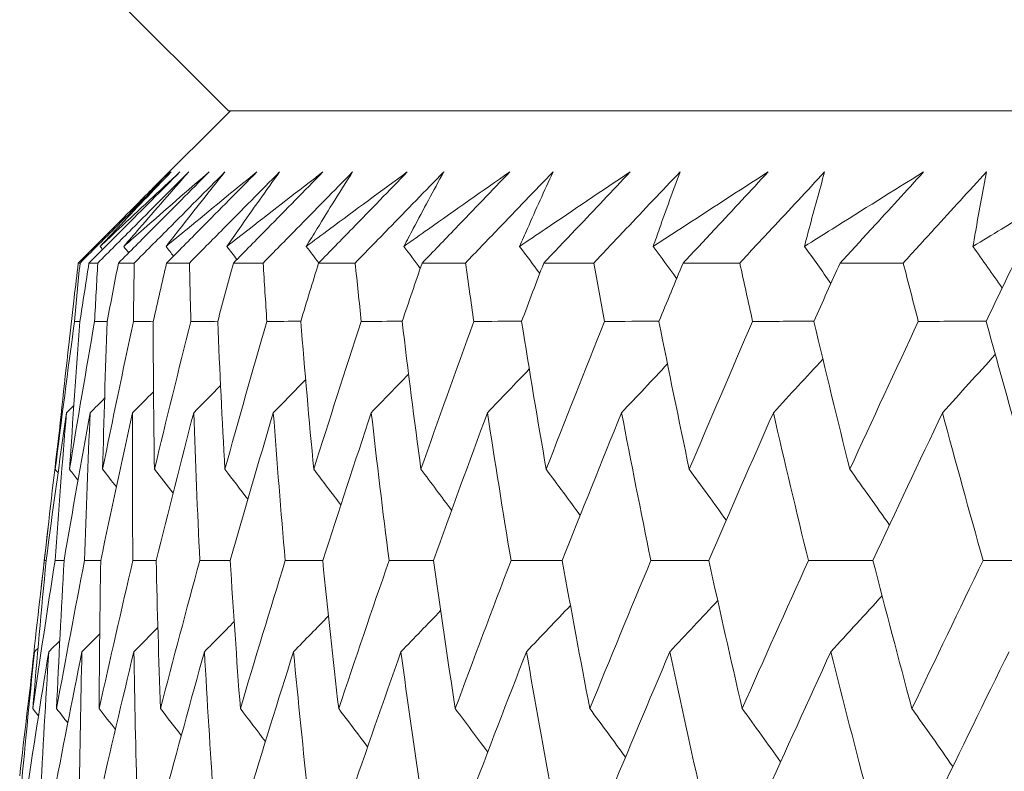
# Model space of a CAD drawing. Units: millimetres. Extents: x 16 to 578, y 16 to 404.
# Drawn here: x 408 to 411, y 207 to 210 of the extents above; entities that cross this region are included whole.
import ezdxf

# ---------------------------------------------------------------- set-up
doc = ezdxf.new("R2010")
doc.units = ezdxf.units.MM
doc.header["$LTSCALE"] = 2
doc.layers.add('Visible (ISO)', color=7, linetype='Continuous', lineweight=18)

msp = doc.modelspace()

# ---------------------------------------------------------------- linework, layer by layer
at = {"layer": 'Visible (ISO)'}
for p, q in [((409.0972, 209.2962), (408.7358, 209.6576)), ((409.1028, 209.2962), (408.8696, 209.063)), ((409.0972, 209.2962), (463.8461, 209.2962)), ((408.6486, 208.8419), (408.654, 208.8419)), ((408.6807, 208.8419), (408.707, 208.8419)), ((408.7687, 208.8419), (408.816, 208.8419)), ((408.9126, 208.8419), (408.9807, 208.8419)), ((409.112, 208.8419), (409.2007, 208.8419)), ((409.3664, 208.8419), (409.4756, 208.8419)), ((409.6755, 208.8419), (409.8049, 208.8419)), ((410.0385, 208.8419), (410.1879, 208.8419)), ((410.4548, 208.8419), (410.6239, 208.8419)), ((410.9234, 208.8419), (411.1119, 208.8419)), ((408.6365, 208.7375), (408.6206, 208.5975)), ((408.5584, 208.0522), (408.5359, 207.8542)), ((408.5473, 207.9533), (408.5529, 207.9533))]:
    msp.add_line(p, q, dxfattribs=at)
for points, knots in [([(408.9207, 209.114), (408.8645, 209.0578), (408.8082, 209.0015), (408.7175, 208.9108), (408.683, 208.8763), (408.6486, 208.8419)], [0, 0, 0, 0, 0.02386542, 0.02386542, 0.03848842, 0.03848842, 0.03848842, 0.03848842]), ([(408.654, 208.8419), (408.6879, 208.8758), (408.7219, 208.9097), (408.8126, 209.0005), (408.8693, 209.0572), (408.9261, 209.114)], [0.00959506, 0.00959506, 0.00959506, 0.00959506, 0.02399435, 0.02399435, 0.0480835, 0.0480835, 0.0480835, 0.0480835]), ([(408.9524, 209.114), (408.8963, 209.0578), (408.8401, 209.0015), (408.7495, 208.9108), (408.7151, 208.8763), (408.6807, 208.8419)], [0, 0, 0, 0, 0.02386542, 0.02386542, 0.03848842, 0.03848842, 0.03848842, 0.03848842]), ([(408.707, 208.8419), (408.7409, 208.8758), (408.7748, 208.9097), (408.8653, 209.0005), (408.922, 209.0572), (408.9787, 209.114)], [0.00959506, 0.00959506, 0.00959506, 0.00959506, 0.02399435, 0.02399435, 0.0480835, 0.0480835, 0.0480835, 0.0480835]), ([(408.7142, 208.8915), (408.7325, 208.9088), (408.7508, 208.926), (408.8298, 209.0003), (408.8909, 209.0572), (408.9524, 209.114)], [0.02645677, 0.02645677, 0.02645677, 0.02645677, 0.03806819, 0.03806819, 0.07633926, 0.07633926, 0.07633926, 0.07633926]), ([(408.9261, 209.114), (408.8718, 209.0577), (408.8179, 209.0013), (408.7477, 208.9271), (408.7309, 208.9093), (408.7142, 208.8915)], [0, 0, 0, 0, 0.0379233, 0.0379233, 0.04988248, 0.04988248, 0.04988248, 0.04988248]), ([(409.0396, 209.114), (408.9837, 209.0578), (408.9277, 209.0015), (408.8374, 208.9108), (408.8031, 208.8763), (408.7687, 208.8419)], [0, 0, 0, 0, 0.02386542, 0.02386542, 0.03848842, 0.03848842, 0.03848842, 0.03848842]), ([(408.7846, 208.8915), (408.8042, 208.9088), (408.8239, 208.926), (408.9084, 209.0003), (408.9737, 209.0572), (409.0396, 209.114)], [0.02645677, 0.02645677, 0.02645677, 0.02645677, 0.03806819, 0.03806819, 0.07633926, 0.07633926, 0.07633926, 0.07633926]), ([(408.9787, 209.114), (408.9289, 209.0577), (408.8795, 209.0013), (408.8153, 208.9271), (408.7999, 208.9093), (408.7846, 208.8915)], [0, 0, 0, 0, 0.0379233, 0.0379233, 0.04988248, 0.04988248, 0.04988248, 0.04988248]), ([(408.816, 208.8419), (408.8497, 208.8758), (408.8834, 208.9097), (408.9736, 209.0005), (409.0302, 209.0572), (409.0867, 209.114)], [0.00959506, 0.00959506, 0.00959506, 0.00959506, 0.02399435, 0.02399435, 0.0480835, 0.0480835, 0.0480835, 0.0480835]), ([(408.9108, 208.8915), (408.9317, 208.9088), (408.9526, 208.926), (409.0425, 209.0003), (409.112, 209.0572), (409.1819, 209.114)], [0.02645677, 0.02645677, 0.02645677, 0.02645677, 0.03806819, 0.03806819, 0.07633926, 0.07633926, 0.07633926, 0.07633926]), ([(409.0867, 209.114), (409.0415, 209.0577), (408.9967, 209.0013), (408.9386, 208.9271), (408.9247, 208.9093), (408.9108, 208.8915)], [0, 0, 0, 0, 0.0379233, 0.0379233, 0.04988248, 0.04988248, 0.04988248, 0.04988248]), ([(409.1819, 209.114), (409.1264, 209.0578), (409.0707, 209.0015), (408.9809, 208.9108), (408.9468, 208.8763), (408.9126, 208.8419)], [0, 0, 0, 0, 0.02386542, 0.02386542, 0.03848842, 0.03848842, 0.03848842, 0.03848842]), ([(408.9807, 208.8419), (409.0142, 208.8758), (409.0477, 208.9097), (409.1374, 209.0005), (409.1936, 209.0572), (409.2498, 209.114)], [0.00959506, 0.00959506, 0.00959506, 0.00959506, 0.02399435, 0.02399435, 0.0480835, 0.0480835, 0.0480835, 0.0480835]), ([(409.0925, 208.8915), (409.1146, 208.9088), (409.1367, 208.926), (409.2319, 209.0003), (409.3054, 209.0572), (409.3793, 209.114)], [0.02645677, 0.02645677, 0.02645677, 0.02645677, 0.03806819, 0.03806819, 0.07633926, 0.07633926, 0.07633926, 0.07633926]), ([(409.2498, 209.114), (409.2093, 209.0577), (409.1692, 209.0013), (409.1173, 208.9271), (409.1049, 208.9093), (409.0925, 208.8915)], [0, 0, 0, 0, 0.0379233, 0.0379233, 0.04988248, 0.04988248, 0.04988248, 0.04988248]), ([(409.3793, 209.114), (409.3242, 209.0578), (409.269, 209.0015), (409.1798, 208.9108), (409.1459, 208.8763), (409.112, 208.8419)], [0, 0, 0, 0, 0.02386542, 0.02386542, 0.03848842, 0.03848842, 0.03848842, 0.03848842]), ([(409.2007, 208.8419), (409.2339, 208.8758), (409.2672, 208.9097), (409.3561, 209.0005), (409.4119, 209.0572), (409.4678, 209.114)], [0.00959506, 0.00959506, 0.00959506, 0.00959506, 0.02399435, 0.02399435, 0.0480835, 0.0480835, 0.0480835, 0.0480835]), ([(409.3294, 208.8915), (409.3526, 208.9088), (409.3759, 208.926), (409.4761, 209.0003), (409.5534, 209.0572), (409.6312, 209.114)], [0.02645677, 0.02645677, 0.02645677, 0.02645677, 0.03806819, 0.03806819, 0.07633926, 0.07633926, 0.07633926, 0.07633926]), ([(409.4678, 209.114), (409.432, 209.0577), (409.3968, 209.0013), (409.3511, 208.9271), (409.3402, 208.9093), (409.3294, 208.8915)], [0, 0, 0, 0, 0.0379233, 0.0379233, 0.04988248, 0.04988248, 0.04988248, 0.04988248]), ([(409.6312, 209.114), (409.5766, 209.0578), (409.522, 209.0015), (409.4337, 208.9108), (409.4001, 208.8763), (409.3664, 208.8419)], [0, 0, 0, 0, 0.02386542, 0.02386542, 0.03848842, 0.03848842, 0.03848842, 0.03848842]), ([(409.4756, 208.8419), (409.5085, 208.8758), (409.5414, 208.9097), (409.6295, 209.0005), (409.6847, 209.0572), (409.7401, 209.114)], [0.00959506, 0.00959506, 0.00959506, 0.00959506, 0.02399435, 0.02399435, 0.0480835, 0.0480835, 0.0480835, 0.0480835]), ([(409.6209, 208.8915), (409.6452, 208.9088), (409.6697, 208.926), (409.7747, 209.0003), (409.8557, 209.0572), (409.9371, 209.114)], [0.02645677, 0.02645677, 0.02645677, 0.02645677, 0.03806819, 0.03806819, 0.07633926, 0.07633926, 0.07633926, 0.07633926]), ([(409.7401, 209.114), (409.7092, 209.0577), (409.6788, 209.0013), (409.6395, 208.9271), (409.6302, 208.9093), (409.6209, 208.8915)], [0, 0, 0, 0, 0.0379233, 0.0379233, 0.04988248, 0.04988248, 0.04988248, 0.04988248]), ([(409.9371, 209.114), (409.8833, 209.0578), (409.8292, 209.0015), (409.742, 208.9108), (409.7087, 208.8763), (409.6755, 208.8419)], [0, 0, 0, 0, 0.02386542, 0.02386542, 0.03848842, 0.03848842, 0.03848842, 0.03848842]), ([(409.8049, 208.8419), (409.8374, 208.8758), (409.8699, 208.9097), (409.9569, 209.0005), (410.0115, 209.0572), (410.0662, 209.114)], [0.00959506, 0.00959506, 0.00959506, 0.00959506, 0.02399435, 0.02399435, 0.0480835, 0.0480835, 0.0480835, 0.0480835]), ([(409.9664, 208.8915), (409.9919, 208.9088), (410.0174, 208.926), (410.1271, 209.0003), (410.2116, 209.0572), (410.2965, 209.114)], [0.02645677, 0.02645677, 0.02645677, 0.02645677, 0.03806819, 0.03806819, 0.07633926, 0.07633926, 0.07633926, 0.07633926]), ([(410.0662, 209.114), (410.0402, 209.0577), (410.0148, 209.0013), (409.982, 208.9271), (409.9742, 208.9093), (409.9664, 208.8915)], [0, 0, 0, 0, 0.0379233, 0.0379233, 0.04988248, 0.04988248, 0.04988248, 0.04988248]), ([(410.2965, 209.114), (410.2434, 209.0578), (410.1902, 209.0015), (410.1041, 208.9108), (410.0713, 208.8763), (410.0385, 208.8419)], [0, 0, 0, 0, 0.02386542, 0.02386542, 0.03848842, 0.03848842, 0.03848842, 0.03848842]), ([(410.1879, 208.8419), (410.2199, 208.8758), (410.252, 208.9097), (410.3378, 209.0005), (410.3916, 209.0572), (410.4456, 209.114)], [0.00959506, 0.00959506, 0.00959506, 0.00959506, 0.02399435, 0.02399435, 0.0480835, 0.0480835, 0.0480835, 0.0480835]), ([(410.3654, 208.8915), (410.3919, 208.9088), (410.4184, 208.926), (410.5325, 209.0003), (410.6204, 209.0572), (410.7086, 209.114)], [0.02645677, 0.02645677, 0.02645677, 0.02645677, 0.03806819, 0.03806819, 0.07633926, 0.07633926, 0.07633926, 0.07633926]), ([(410.4456, 209.114), (410.4245, 209.0577), (410.404, 209.0013), (410.3778, 208.9271), (410.3716, 208.9093), (410.3654, 208.8915)], [0, 0, 0, 0, 0.0379233, 0.0379233, 0.04988248, 0.04988248, 0.04988248, 0.04988248]), ([(410.7086, 209.114), (410.6564, 209.0578), (410.604, 209.0015), (410.5193, 208.9108), (410.4871, 208.8763), (410.4548, 208.8419)], [0, 0, 0, 0, 0.02386542, 0.02386542, 0.03848842, 0.03848842, 0.03848842, 0.03848842]), ([(410.6239, 208.8419), (410.6553, 208.8758), (410.6868, 208.9097), (410.7712, 209.0005), (410.8242, 209.0572), (410.8773, 209.114)], [0.00959506, 0.00959506, 0.00959506, 0.00959506, 0.02399435, 0.02399435, 0.0480835, 0.0480835, 0.0480835, 0.0480835]), ([(410.8169, 208.8915), (410.8444, 208.9088), (410.8719, 208.926), (410.9901, 209.0003), (411.0812, 209.0572), (411.1726, 209.114)], [0.02645677, 0.02645677, 0.02645677, 0.02645677, 0.03806819, 0.03806819, 0.07633926, 0.07633926, 0.07633926, 0.07633926]), ([(410.8773, 209.114), (410.8613, 209.0577), (410.8458, 209.0013), (410.8262, 208.9271), (410.8215, 208.9093), (410.8169, 208.8915)], [0, 0, 0, 0, 0.0379233, 0.0379233, 0.04988248, 0.04988248, 0.04988248, 0.04988248]), ([(411.1726, 209.114), (411.1214, 209.0578), (411.07, 209.0015), (410.9868, 208.9108), (410.9551, 208.8763), (410.9234, 208.8419)], [0, 0, 0, 0, 0.02386542, 0.02386542, 0.03848842, 0.03848842, 0.03848842, 0.03848842]), ([(411.1119, 208.8419), (411.1427, 208.8758), (411.1736, 208.9097), (411.2564, 209.0005), (411.3084, 209.0572), (411.3606, 209.114)], [0.00959506, 0.00959506, 0.00959506, 0.00959506, 0.02399435, 0.02399435, 0.0480835, 0.0480835, 0.0480835, 0.0480835]), ([(411.3201, 208.8915), (411.3485, 208.9088), (411.3769, 208.926), (411.4991, 209.0003), (411.5932, 209.0572), (411.6876, 209.114)], [0.02645677, 0.02645677, 0.02645677, 0.02645677, 0.03806819, 0.03806819, 0.07633926, 0.07633926, 0.07633926, 0.07633926]), ([(411.3606, 209.114), (411.3496, 209.0577), (411.3392, 209.0013), (411.3262, 208.9271), (411.3231, 208.9093), (411.3201, 208.8915)], [0, 0, 0, 0, 0.0379233, 0.0379233, 0.04988248, 0.04988248, 0.04988248, 0.04988248])]:
    msp.add_open_spline(points, degree=3, knots=knots, dxfattribs=at)
for points in [[(408.8178, 209.0111), (408.8519, 209.0454), (408.8862, 209.0797), (408.9207, 209.114)], [(408.7212, 208.8824), (408.7189, 208.8855), (408.7165, 208.8885), (408.7142, 208.8915)], [(408.7993, 208.8726), (408.7944, 208.8789), (408.7895, 208.8852), (408.7846, 208.8915)], [(408.9331, 208.8626), (408.9257, 208.8722), (408.9183, 208.8819), (408.9108, 208.8915)], [(409.1224, 208.8525), (409.1125, 208.8655), (409.1025, 208.8785), (409.0925, 208.8915)], [(409.3668, 208.8422), (409.3543, 208.8587), (409.3419, 208.8751), (409.3294, 208.8915)], [(409.67, 208.826), (409.6537, 208.8479), (409.6373, 208.8697), (409.6209, 208.8915)], [(410.0265, 208.8104), (410.0066, 208.8375), (409.9865, 208.8645), (409.9664, 208.8915)], [(410.4354, 208.7954), (410.4122, 208.8275), (410.3888, 208.8595), (410.3654, 208.8915)], [(410.896, 208.781), (410.8697, 208.8179), (410.8434, 208.8547), (410.8169, 208.8915)], [(411.4073, 208.7671), (411.3784, 208.8087), (411.3493, 208.8501), (411.3201, 208.8915)], [(408.6486, 208.8419), (408.6445, 208.8071), (408.6405, 208.7723), (408.6365, 208.7375)], [(408.6376, 208.6675), (408.6429, 208.7256), (408.6484, 208.7837), (408.654, 208.8419)], [(408.6807, 208.8419), (408.6716, 208.7837), (408.6627, 208.7256), (408.6539, 208.6675)], [(408.6975, 208.6675), (408.7006, 208.7256), (408.7037, 208.7837), (408.707, 208.8419)], [(408.7687, 208.8419), (408.7574, 208.7837), (408.7462, 208.7256), (408.7352, 208.6675)], [(408.8134, 208.6675), (408.8141, 208.7256), (408.815, 208.7837), (408.816, 208.8419)], [(408.9126, 208.8419), (408.8991, 208.7837), (408.8856, 208.7256), (408.8724, 208.6675)], [(408.985, 208.6675), (408.9834, 208.7256), (408.9819, 208.7837), (408.9807, 208.8419)], [(409.112, 208.8419), (409.0962, 208.7837), (409.0806, 208.7256), (409.0651, 208.6675)], [(409.2119, 208.6675), (409.208, 208.7256), (409.2043, 208.7837), (409.2007, 208.8419)], [(409.3664, 208.8419), (409.3485, 208.7837), (409.3307, 208.7256), (409.3131, 208.6675)], [(409.4937, 208.6675), (409.4875, 208.7256), (409.4815, 208.7837), (409.4756, 208.8419)], [(409.6755, 208.8419), (409.6554, 208.7837), (409.6355, 208.7256), (409.6157, 208.6675)], [(409.8298, 208.6675), (409.8214, 208.7256), (409.8131, 208.7837), (409.8049, 208.8419)], [(410.0385, 208.8419), (410.0164, 208.7837), (409.9943, 208.7256), (409.9724, 208.6675)], [(410.2196, 208.6675), (410.2089, 208.7256), (410.1983, 208.7837), (410.1879, 208.8419)], [(410.4548, 208.8419), (410.4306, 208.7837), (410.4065, 208.7256), (410.3825, 208.6675)], [(410.6623, 208.6675), (410.6493, 208.7256), (410.6365, 208.7837), (410.6239, 208.8419)], [(410.9234, 208.8419), (410.8972, 208.7837), (410.8711, 208.7256), (410.8451, 208.6675)], [(411.1569, 208.6675), (411.1417, 208.7256), (411.1267, 208.7837), (411.1119, 208.8419)], [(411.4435, 208.8419), (411.4153, 208.7837), (411.3873, 208.7256), (411.3594, 208.6675)], [(408.5801, 208.2258), (408.5984, 208.373), (408.6176, 208.5202), (408.6376, 208.6675)], [(408.6228, 208.2258), (408.6468, 208.373), (408.6717, 208.5202), (408.6975, 208.6675)], [(408.6539, 208.6675), (408.6426, 208.5202), (408.6323, 208.373), (408.6228, 208.2258)], [(408.6376, 208.6675), (408.6431, 208.6676), (408.6485, 208.6676), (408.6539, 208.6676)], [(408.6975, 208.6675), (408.7101, 208.6676), (408.7227, 208.6676), (408.7352, 208.6677)], [(408.7216, 208.2258), (408.7513, 208.373), (408.7819, 208.5202), (408.8134, 208.6675)], [(408.7352, 208.6675), (408.7297, 208.5202), (408.7252, 208.373), (408.7216, 208.2258)], [(408.8134, 208.6675), (408.8331, 208.6676), (408.8527, 208.6677), (408.8724, 208.6678)], [(408.8724, 208.6675), (408.8727, 208.5202), (408.874, 208.373), (408.8762, 208.2258)], [(408.8762, 208.2258), (408.9116, 208.373), (408.9479, 208.5202), (408.985, 208.6675)], [(408.985, 208.6675), (409.0117, 208.6676), (409.0385, 208.6677), (409.0652, 208.6678)], [(409.0651, 208.6675), (409.0713, 208.5202), (409.0784, 208.373), (409.0865, 208.2258)], [(409.0865, 208.2258), (409.1274, 208.373), (409.1692, 208.5202), (409.2119, 208.6675)], [(409.2119, 208.6675), (409.2456, 208.6677), (409.2794, 208.6678), (409.3132, 208.6679)], [(409.3131, 208.6675), (409.3251, 208.5202), (409.338, 208.373), (409.3518, 208.2258)], [(409.3518, 208.2258), (409.3983, 208.373), (409.4456, 208.5202), (409.4937, 208.6675)], [(409.4937, 208.6675), (409.5344, 208.6677), (409.5751, 208.6678), (409.6158, 208.668)], [(409.6157, 208.6675), (409.6335, 208.5202), (409.6522, 208.373), (409.6718, 208.2258)], [(409.6718, 208.2258), (409.7237, 208.373), (409.7763, 208.5202), (409.8298, 208.6675)], [(409.8298, 208.6675), (409.8774, 208.6677), (409.925, 208.6679), (409.9726, 208.668)], [(409.9724, 208.6675), (409.996, 208.5202), (410.0204, 208.373), (410.0458, 208.2258)], [(410.0458, 208.2258), (410.1029, 208.373), (410.1609, 208.5202), (410.2196, 208.6675)], [(410.2196, 208.6675), (410.274, 208.6677), (410.3283, 208.6679), (410.3827, 208.6681)], [(410.3825, 208.6675), (410.4118, 208.5202), (410.4419, 208.373), (410.473, 208.2258)], [(410.473, 208.2258), (410.5353, 208.373), (410.5984, 208.5202), (410.6623, 208.6675)], [(410.6623, 208.6675), (410.7233, 208.6677), (410.7843, 208.6679), (410.8454, 208.6681)], [(410.8451, 208.6675), (410.88, 208.5202), (410.9158, 208.373), (410.9525, 208.2258)], [(410.9525, 208.2258), (411.0199, 208.373), (411.088, 208.5202), (411.1569, 208.6675)], [(411.1569, 208.6675), (411.2245, 208.6678), (411.2921, 208.668), (411.3597, 208.6682)], [(411.3594, 208.6675), (411.3998, 208.5202), (411.4412, 208.373), (411.4835, 208.2258)], [(408.6206, 208.5975), (408.6064, 208.4735), (408.593, 208.3497), (408.5801, 208.2258)], [(410.872, 208.555), (410.8228, 208.5014), (410.7735, 208.4481), (410.7241, 208.3949)], [(411.3866, 208.5689), (411.3343, 208.5107), (411.2818, 208.4527), (411.2291, 208.3949)], [(409.9954, 208.5256), (409.9539, 208.4819), (409.9122, 208.4383), (409.8705, 208.3949)], [(410.4079, 208.5406), (410.3624, 208.4918), (410.3167, 208.4433), (410.2709, 208.3949)], [(409.3277, 208.4934), (409.2956, 208.4605), (409.2634, 208.4277), (409.2311, 208.3949)], [(409.6351, 208.5099), (409.598, 208.4715), (409.5609, 208.4331), (409.5237, 208.3949)], [(409.0737, 208.476), (409.047, 208.4489), (409.0202, 208.4219), (408.9934, 208.3949)], [(408.7274, 208.4378), (408.7131, 208.4235), (408.6988, 208.4092), (408.6844, 208.3949)], [(408.8735, 208.4576), (408.8527, 208.4366), (408.8319, 208.4157), (408.811, 208.3949)], [(408.6356, 208.4166), (408.6283, 208.4094), (408.621, 208.4021), (408.6137, 208.3949)], [(408.6137, 208.3949), (408.5925, 208.2476), (408.5722, 208.1004), (408.5529, 207.9533)], [(408.5793, 207.9533), (408.5899, 208.1004), (408.6013, 208.2476), (408.6137, 208.3949)], [(408.6844, 208.3949), (408.6575, 208.2476), (408.6315, 208.1004), (408.6063, 207.9533)], [(408.6675, 207.9533), (408.6722, 208.1004), (408.6778, 208.2476), (408.6844, 208.3949)], [(408.811, 208.3949), (408.7785, 208.2476), (408.7467, 208.1004), (408.7159, 207.9533)], [(408.8117, 207.9533), (408.8105, 208.1004), (408.8103, 208.2476), (408.811, 208.3949)], [(408.9934, 208.3949), (408.9552, 208.2476), (408.9178, 208.1004), (408.8814, 207.9533)], [(409.0116, 207.9533), (409.0046, 208.1004), (408.9985, 208.2476), (408.9934, 208.3949)], [(409.2311, 208.3949), (409.1874, 208.2476), (409.1444, 208.1004), (409.1024, 207.9533)], [(409.2667, 207.9533), (409.2539, 208.1004), (409.2421, 208.2476), (409.2311, 208.3949)], [(409.5237, 208.3949), (409.4745, 208.2476), (409.4261, 208.1004), (409.3785, 207.9533)], [(409.5767, 207.9533), (409.5581, 208.1004), (409.5404, 208.2476), (409.5237, 208.3949)], [(409.8705, 208.3949), (409.8159, 208.2476), (409.7622, 208.1004), (409.7092, 207.9533)], [(409.9409, 207.9533), (409.9165, 208.1004), (409.893, 208.2476), (409.8705, 208.3949)], [(410.2709, 208.3949), (410.2111, 208.2476), (410.1521, 208.1004), (410.0938, 207.9533)], [(410.3584, 207.9533), (410.3283, 208.1004), (410.2992, 208.2476), (410.2709, 208.3949)], [(410.7241, 208.3949), (410.6591, 208.2476), (410.595, 208.1004), (410.5316, 207.9533)], [(410.8286, 207.9533), (410.7928, 208.1004), (410.758, 208.2476), (410.7241, 208.3949)], [(411.2291, 208.3949), (411.1591, 208.2476), (411.09, 208.1004), (411.0215, 207.9533)], [(411.3504, 207.9533), (411.309, 208.1004), (411.2686, 208.2476), (411.2291, 208.3949)], [(408.5473, 207.9533), (408.5611, 208.077), (408.5755, 208.2008), (408.5905, 208.3247)], [(408.5883, 208.2154), (408.5856, 208.2189), (408.5829, 208.2223), (408.5801, 208.2258)], [(408.6481, 208.1935), (408.6397, 208.2043), (408.6313, 208.215), (408.6228, 208.2258)], [(408.7626, 208.1731), (408.749, 208.1907), (408.7353, 208.2083), (408.7216, 208.2258)], [(408.9317, 208.1541), (408.9132, 208.1781), (408.8948, 208.202), (408.8762, 208.2258)], [(409.1551, 208.1363), (409.1323, 208.1662), (409.1094, 208.196), (409.0865, 208.2258)], [(409.4326, 208.1194), (409.4057, 208.155), (409.3788, 208.1904), (409.3518, 208.2258)], [(409.7635, 208.1034), (409.7331, 208.1443), (409.7025, 208.1851), (409.6718, 208.2258)], [(410.1474, 208.0881), (410.1137, 208.1342), (410.0798, 208.1801), (410.0458, 208.2258)], [(410.5835, 208.0735), (410.5469, 208.1244), (410.51, 208.1752), (410.473, 208.2258)], [(411.071, 208.0594), (411.0317, 208.115), (410.9922, 208.1705), (410.9525, 208.2258)], [(408.5059, 207.5819), (408.519, 207.7056), (408.5329, 207.8294), (408.5473, 207.9533)], [(408.5131, 207.5111), (408.5342, 207.6584), (408.5563, 207.8058), (408.5793, 207.9533)], [(408.5529, 207.9533), (408.5387, 207.8058), (408.5254, 207.6584), (408.5131, 207.5111)], [(408.5793, 207.9533), (408.5883, 207.9533), (408.5973, 207.9533), (408.6063, 207.9534)], [(408.584, 207.5111), (408.611, 207.6584), (408.6388, 207.8058), (408.6675, 207.9533)], [(408.6063, 207.9533), (408.598, 207.8058), (408.5905, 207.6584), (408.584, 207.5111)], [(408.6675, 207.9533), (408.6836, 207.9533), (408.6998, 207.9534), (408.7159, 207.9534)], [(408.7111, 207.5111), (408.7438, 207.6584), (408.7773, 207.8058), (408.8117, 207.9533)], [(408.7159, 207.9533), (408.7134, 207.8058), (408.7118, 207.6584), (408.7111, 207.5111)], [(408.8117, 207.9533), (408.8349, 207.9533), (408.8582, 207.9534), (408.8814, 207.9535)], [(408.8814, 207.9533), (408.8847, 207.8058), (408.889, 207.6584), (408.8941, 207.5111)], [(408.8941, 207.5111), (408.9324, 207.6584), (408.9716, 207.8058), (409.0116, 207.9533)], [(409.0116, 207.9533), (409.0419, 207.9534), (409.0722, 207.9535), (409.1025, 207.9535)], [(409.1024, 207.9533), (409.1116, 207.8058), (409.1217, 207.6584), (409.1327, 207.5111)], [(409.1327, 207.5111), (409.1765, 207.6584), (409.2212, 207.8058), (409.2667, 207.9533)], [(409.2667, 207.9533), (409.304, 207.9534), (409.3413, 207.9535), (409.3786, 207.9536)], [(409.3785, 207.9533), (409.3935, 207.8058), (409.4095, 207.6584), (409.4263, 207.5111)], [(409.4263, 207.5111), (409.4756, 207.6584), (409.5258, 207.8058), (409.5767, 207.9533)], [(409.5767, 207.9533), (409.6209, 207.9534), (409.6651, 207.9535), (409.7094, 207.9536)], [(409.7092, 207.9533), (409.73, 207.8058), (409.7518, 207.6584), (409.7744, 207.5111)], [(409.7744, 207.5111), (409.8291, 207.6584), (409.8846, 207.8058), (409.9409, 207.9533)], [(409.9409, 207.9533), (409.9919, 207.9534), (410.0429, 207.9535), (410.094, 207.9537)], [(410.0938, 207.9533), (410.1204, 207.8058), (410.1479, 207.6584), (410.1762, 207.5111)], [(410.1762, 207.5111), (410.2362, 207.6584), (410.2969, 207.8058), (410.3584, 207.9533)], [(410.3584, 207.9533), (410.4162, 207.9534), (410.474, 207.9536), (410.5317, 207.9537)], [(410.5316, 207.9533), (410.5638, 207.8058), (410.597, 207.6584), (410.631, 207.5111)], [(410.631, 207.5111), (410.6961, 207.6584), (410.762, 207.8058), (410.8286, 207.9533)], [(410.8286, 207.9533), (410.893, 207.9534), (410.9574, 207.9536), (411.0217, 207.9538)], [(411.0215, 207.9533), (411.0594, 207.8058), (411.0982, 207.6584), (411.1379, 207.5111)], [(411.1379, 207.5111), (411.208, 207.6584), (411.2788, 207.8058), (411.3504, 207.9533)], [(411.3504, 207.9533), (411.4212, 207.9535), (411.4921, 207.9536), (411.563, 207.9538)], [(411.0487, 207.848), (410.9979, 207.7921), (410.9469, 207.7365), (410.8957, 207.6811)], [(410.1182, 207.8192), (410.0746, 207.773), (410.0309, 207.727), (409.987, 207.6811)], [(410.5579, 207.8338), (410.5105, 207.7827), (410.4629, 207.7318), (410.4151, 207.6811)], [(409.3958, 207.7878), (409.3611, 207.7521), (409.3263, 207.7166), (409.2915, 207.6811)], [(409.7306, 207.8038), (409.6913, 207.7628), (409.6518, 207.7219), (409.6122, 207.6811)], [(409.1142, 207.7709), (409.0847, 207.7409), (409.0551, 207.711), (409.0255, 207.6811)], [(408.7128, 207.734), (408.6952, 207.7163), (408.6775, 207.6987), (408.6598, 207.6811)], [(408.8865, 207.753), (408.8626, 207.729), (408.8387, 207.705), (408.8148, 207.6811)], [(408.5935, 207.7136), (408.5827, 207.7027), (408.5717, 207.6919), (408.5608, 207.6811)], [(408.5181, 207.6811), (408.5027, 207.5573), (408.488, 207.4336), (408.4739, 207.3099)], [(408.4749, 207.239), (408.4884, 207.3863), (408.5028, 207.5337), (408.5181, 207.6811)], [(408.5608, 207.6811), (408.5367, 207.5337), (408.5135, 207.3863), (408.4913, 207.239)], [(408.5287, 207.6916), (408.5251, 207.6881), (408.5216, 207.6846), (408.5181, 207.6811)], [(408.5352, 207.239), (408.5429, 207.3863), (408.5514, 207.5337), (408.5608, 207.6811)], [(408.6598, 207.6811), (408.63, 207.5337), (408.6011, 207.3863), (408.573, 207.239)], [(408.6518, 207.239), (408.6536, 207.3863), (408.6562, 207.5337), (408.6598, 207.6811)], [(408.8148, 207.6811), (408.7793, 207.5337), (408.7447, 207.3863), (408.7109, 207.239)], [(408.8244, 207.239), (408.8203, 207.3863), (408.8171, 207.5337), (408.8148, 207.6811)], [(409.0255, 207.6811), (408.9844, 207.5337), (408.9442, 207.3863), (408.9048, 207.239)], [(409.0527, 207.239), (409.0427, 207.3863), (409.0336, 207.5337), (409.0255, 207.6811)], [(409.2915, 207.6811), (409.2449, 207.5337), (409.1991, 207.3863), (409.1541, 207.239)], [(409.3362, 207.239), (409.3204, 207.3863), (409.3055, 207.5337), (409.2915, 207.6811)], [(409.6122, 207.6811), (409.5601, 207.5337), (409.5089, 207.3863), (409.4585, 207.239)], [(409.6743, 207.239), (409.6527, 207.3863), (409.632, 207.5337), (409.6122, 207.6811)], [(409.987, 207.6811), (409.9296, 207.5337), (409.873, 207.3863), (409.8173, 207.239)], [(410.0664, 207.239), (410.039, 207.3863), (410.0125, 207.5337), (409.987, 207.6811)], [(410.4151, 207.6811), (410.3525, 207.5337), (410.2907, 207.3863), (410.2297, 207.239)], [(410.5117, 207.239), (410.4786, 207.3863), (410.4464, 207.5337), (410.4151, 207.6811)], [(410.8957, 207.6811), (410.8281, 207.5337), (410.7612, 207.3863), (410.695, 207.239)], [(411.0093, 207.239), (410.9705, 207.3863), (410.9327, 207.5337), (410.8957, 207.6811)], [(411.4278, 207.6811), (411.3552, 207.5337), (411.2834, 207.3863), (411.2122, 207.239)], [(408.53, 207.4895), (408.5244, 207.4967), (408.5187, 207.5039), (408.5131, 207.5111)], [(408.6174, 207.4684), (408.6063, 207.4826), (408.5952, 207.4969), (408.584, 207.5111)], [(408.7596, 207.4487), (408.7435, 207.4696), (408.7273, 207.4904), (408.7111, 207.5111)], [(408.9564, 207.4304), (408.9357, 207.4573), (408.915, 207.4842), (408.8941, 207.5111)], [(409.2076, 207.413), (409.1827, 207.4458), (409.1578, 207.4785), (409.1327, 207.5111)], [(409.5127, 207.3966), (409.484, 207.4349), (409.4552, 207.473), (409.4263, 207.5111)], [(409.8713, 207.381), (409.8391, 207.4245), (409.8068, 207.4679), (409.7744, 207.5111)], [(410.2825, 207.3661), (410.2473, 207.4145), (410.2118, 207.4629), (410.1762, 207.5111)], [(410.7458, 207.3517), (410.7077, 207.405), (410.6695, 207.4581), (410.631, 207.5111)], [(411.26, 207.3378), (411.2196, 207.3958), (411.1788, 207.4535), (411.1379, 207.5111)]]:
    msp.add_open_spline(points, degree=3, dxfattribs=at)

doc.saveas('drawing.dxf')
